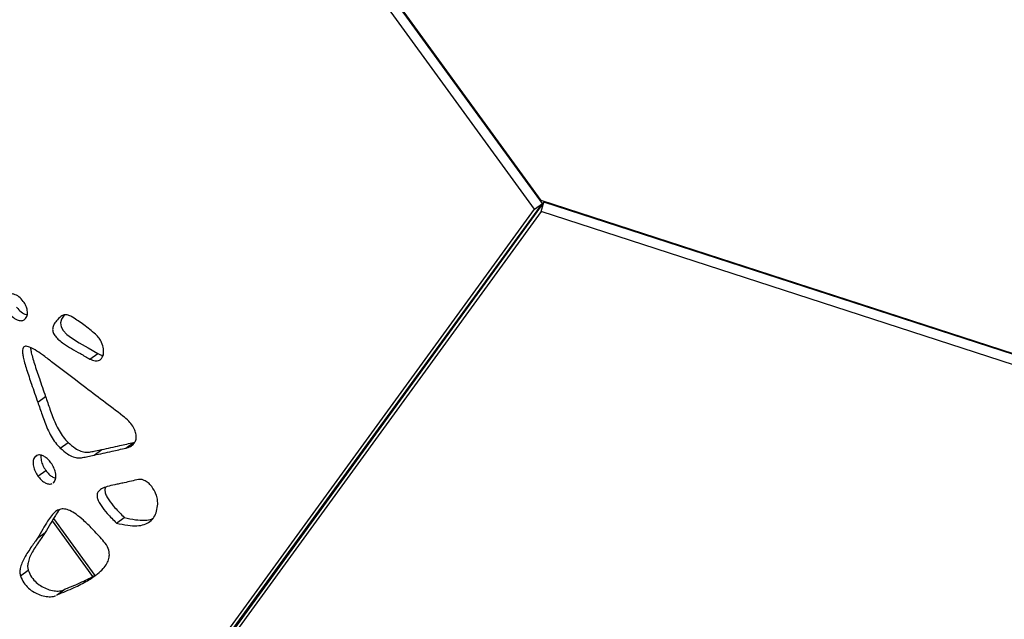
# Model space of a CAD drawing. Units: millimetres. Extents: x -517 to 774, y -1388 to 2864.
# Drawn here: x -180 to 111, y 1862 to 2038 of the extents above; entities that cross this region are included whole.
import ezdxf

# ---------------------------------------------------------------- set-up
doc = ezdxf.new("R2010")
doc.units = ezdxf.units.MM

msp = doc.modelspace()

# ---------------------------------------------------------------- linework, layer by layer
at = {"color": 7, "linetype": 'Continuous'}
for p, q in [((-25.95, 1985.13), (-121.44, 2116.57)), ((-27.86, 1982.51), (-123.35, 2113.95)), ((-25.56, 1984.18), (-121.05, 2115.62)), ((-240.09, 1689.28), (-25.56, 1984.18)), ((-25.08, 1984.6), (-239.25, 1689.43)), ((-27.86, 1982.51), (-25.56, 1984.18)), ((128.56, 1934.93), (-25.95, 1985.13)), ((-25.95, 1981.9), (-25.08, 1984.6)), ((129.43, 1934.4), (-25.08, 1984.6)), ((-242.39, 1687.61), (-27.86, 1982.51)), ((-25.95, 1981.9), (-240.13, 1686.73)), ((128.56, 1931.69), (-25.95, 1981.9)), ((-158.96, 1938.32), (-156.66, 1939.99)), ((-174.35, 1925.64), (-172.05, 1927.31)), ((-167.7, 1912.06), (-165.4, 1913.73)), ((-148.39, 1912.04), (-146.09, 1913.71)), ((-157.75, 1909.98), (-155.45, 1911.65)), ((-174.29, 1903.79), (-171.99, 1905.46)), ((-169.85, 1901.8), (-169.59, 1901.94)), ((-170.09, 1890.58), (-158.19, 1874.19)), ((-169.69, 1891.25), (-157.55, 1874.52)), ((-151.16, 1889.96), (-148.86, 1891.63)), ((-174.47, 1885.45), (-172.17, 1887.12)), ((-179.45, 1874.34), (-177.15, 1876.01)), ((-168.55, 1868.86), (-166.25, 1870.53)), ((-168.78, 1868.71), (-168.55, 1868.86))]:
    msp.add_line(p, q, dxfattribs=at)
at = {"color": 8, "linetype": 'Continuous'}
msp.add_line((-175.14, 1909.57), (-174.65, 1909.92), dxfattribs=at)
at = {"color": 7, "linetype": 'Continuous', "flags": 128}
msp.add_lwpolyline([(-166.54, 1951.3), (-166.55, 1951.29), (-167.34, 1950.11), (-167.65, 1949.01), (-167.49, 1947.84), (-166.86, 1946.71), (-165.81, 1945.62), (-164.42, 1944.55), (-162.13, 1943.1), (-159.49, 1941.6), (-156.66, 1939.99), (-156.66, 1939.99)], dxfattribs=at)
at = {"color": 7, "linetype": 'Continuous'}
for points, knots in [([(-178.61, 1955.34), (-179.03, 1955.83), (-179.84, 1956.77), (-181.25, 1957.49), (-182.47, 1957.64), (-183.04, 1957.33), (-183.32, 1957.17)], [0, 0, 0, 0, 0.300206, 0.576948, 0.786815, 1, 1, 1, 1]), ([(-178.15, 1950.05), (-177.88, 1950.38), (-177.35, 1951.06), (-177.37, 1952.57), (-177.79, 1954.04), (-178.33, 1954.9), (-178.61, 1955.34)], [0, 0, 0, 0, 0.2671598, 0.5395393, 0.7640213, 1, 1, 1, 1]), ([(-182.88, 1951.95), (-182.46, 1951.45), (-181.64, 1950.49), (-180.22, 1949.74), (-178.99, 1949.56), (-178.43, 1949.89), (-178.15, 1950.05)], [0, 0, 0, 0, 0.3032037, 0.5812432, 0.7893467, 1, 1, 1, 1]), ([(-180.58, 1953.62), (-180.16, 1953.13), (-179.35, 1952.19), (-178.17, 1951.47), (-177.59, 1951.43), (-177.48, 1951.42)], [0, 0, 0, 0, 0.470983, 0.902876, 1, 1, 1, 1]), ([(-164.06, 1950.65), (-164.42, 1950.85), (-165.13, 1951.26), (-166.12, 1951.41), (-166.94, 1951.28), (-167.34, 1951.01), (-167.54, 1950.87)], [0, 0, 0, 0, 0.288829, 0.561931, 0.776452, 1, 1, 1, 1]), ([(-167.54, 1950.87), (-168, 1950.47), (-168.79, 1949.77), (-169.63, 1948.59), (-170.03, 1947.43), (-169.89, 1946.16), (-169.15, 1944.94), (-168.05, 1943.85), (-166.45, 1942.65), (-164.33, 1941.35), (-161.73, 1939.89), (-159.91, 1938.86), (-158.96, 1938.32)], [0, 0, 0, 0, 0.118341, 0.208201, 0.275821, 0.336546, 0.396543, 0.467058, 0.551688, 0.6852, 0.837047, 1, 1, 1, 1]), ([(-157.31, 1945.64), (-158.46, 1946.59), (-160.65, 1948.41), (-162.96, 1949.93), (-164.06, 1950.65)], [0, 0, 0, 0, 0.524664, 1, 1, 1, 1]), ([(-155, 1939.7), (-154.95, 1940.25), (-154.85, 1941.35), (-155.41, 1943.06), (-156.23, 1944.54), (-156.95, 1945.27), (-157.31, 1945.64)], [0, 0, 0, 0, 0.2816991, 0.5607538, 0.779926, 1, 1, 1, 1]), ([(-170.26, 1937.52), (-171.16, 1938.22), (-172.76, 1939.46), (-174.92, 1940.93), (-176.43, 1941.76), (-177.4, 1942.07), (-177.98, 1942.12), (-178.41, 1941.97), (-178.73, 1941.58), (-178.87, 1940.93), (-178.83, 1940.01), (-178.62, 1938.75), (-178.21, 1937.14), (-177.41, 1934.47), (-176.08, 1930.6), (-174.96, 1927.4), (-174.35, 1925.64)], [0, 0, 0, 0, 0.123447, 0.218444, 0.287803, 0.317211, 0.341284, 0.362143, 0.382611, 0.411747, 0.447829, 0.492306, 0.556129, 0.632339, 0.798219, 1, 1, 1, 1]), ([(-176.52, 1941.72), (-176.46, 1941.35), (-176.33, 1940.42), (-175.91, 1938.81), (-175.11, 1936.14), (-173.78, 1932.27), (-172.67, 1929.07), (-172.05, 1927.31)], [0, 0, 0, 0, 0.079403, 0.195134, 0.333324, 0.634113, 1, 1, 1, 1]), ([(-158.96, 1938.32), (-158.45, 1938.09), (-157.47, 1937.64), (-156.21, 1937.89), (-155.36, 1938.61), (-155.13, 1939.33), (-155, 1939.7)], [0, 0, 0, 0, 0.283857, 0.551952, 0.76795, 1, 1, 1, 1]), ([(-156.66, 1939.99), (-156.14, 1939.7), (-155.59, 1939.39), (-155.12, 1939.47), (-155.1, 1939.48)], [0, 0, 0, 0, 0.955897, 1, 1, 1, 1]), ([(-149.22, 1921.52), (-153.12, 1924.48), (-160.15, 1929.79), (-167.15, 1935.15), (-170.26, 1937.52)], [0, 0, 0, 0, 0.5561937, 1, 1, 1, 1]), ([(-174.35, 1925.64), (-173.93, 1924.38), (-173.04, 1921.71), (-171.79, 1918.32), (-170.43, 1915.59), (-169.22, 1913.64), (-168.2, 1912.58), (-167.7, 1912.06)], [0, 0, 0, 0, 0.267401, 0.56359, 0.716016, 0.861404, 1, 1, 1, 1]), ([(-172.05, 1927.31), (-171.63, 1926.05), (-170.74, 1923.38), (-169.49, 1919.99), (-168.13, 1917.26), (-166.92, 1915.31), (-165.9, 1914.25), (-165.4, 1913.73)], [0, 0, 0, 0, 0.267401, 0.56359, 0.716016, 0.861404, 1, 1, 1, 1]), ([(-148.39, 1912.04), (-147.92, 1912.19), (-147.03, 1912.47), (-146.02, 1913.29), (-145.4, 1914.34), (-145.23, 1915.63), (-145.54, 1917.07), (-146.32, 1918.59), (-147.58, 1920.15), (-148.64, 1921.04), (-149.22, 1921.52)], [0, 0, 0, 0, 0.14226, 0.267418, 0.379321, 0.483796, 0.588978, 0.704317, 0.838806, 1, 1, 1, 1]), ([(-165.4, 1913.73), (-164.72, 1913.14), (-163.54, 1912.09), (-161.7, 1911.05), (-160.14, 1910.79), (-158.71, 1910.94), (-157.18, 1911.27), (-156.07, 1911.51), (-155.45, 1911.65)], [0, 0, 0, 0, 0.210387, 0.368618, 0.514309, 0.644756, 0.803387, 1, 1, 1, 1]), ([(-155.45, 1911.65), (-153.68, 1912.03), (-150.56, 1912.7), (-147.45, 1913.41), (-146.09, 1913.71)], [0, 0, 0, 0, 0.565253, 1, 1, 1, 1]), ([(-167.7, 1912.06), (-167.02, 1911.47), (-165.84, 1910.43), (-163.99, 1909.38), (-162.44, 1909.12), (-161.01, 1909.27), (-159.48, 1909.6), (-158.36, 1909.84), (-157.75, 1909.98)], [0, 0, 0, 0, 0.210387, 0.368618, 0.514309, 0.644756, 0.803387, 1, 1, 1, 1]), ([(-157.75, 1909.98), (-155.98, 1910.36), (-152.85, 1911.03), (-149.74, 1911.74), (-148.39, 1912.04)], [0, 0, 0, 0, 0.5652527, 1, 1, 1, 1]), ([(-175.14, 1909.57), (-175.37, 1909.19), (-175.85, 1908.42), (-175.71, 1906.78), (-175.19, 1905.2), (-174.6, 1904.27), (-174.29, 1903.79)], [0, 0, 0, 0, 0.2557938, 0.5283684, 0.7579985, 1, 1, 1, 1]), ([(-170.46, 1907.75), (-170.75, 1908.1), (-171.3, 1908.79), (-172.29, 1909.55), (-173.31, 1910.02), (-174.27, 1910.13), (-174.72, 1909.82), (-174.91, 1909.69)], [0, 0, 0, 0, 0.2264094, 0.4333857, 0.6253884, 0.8404567, 1, 1, 1, 1]), ([(-173.4, 1909.96), (-173.41, 1909.43), (-173.44, 1908.45), (-172.89, 1906.86), (-172.29, 1905.94), (-171.99, 1905.46)], [0, 0, 0, 0, 0.3563745, 0.6697457, 1, 1, 1, 1]), ([(-169.59, 1901.94), (-169.37, 1902.33), (-168.89, 1903.12), (-169.05, 1904.76), (-169.57, 1906.35), (-170.16, 1907.27), (-170.46, 1907.75)], [0, 0, 0, 0, 0.256998, 0.531475, 0.761052, 1, 1, 1, 1]), ([(-171.99, 1905.46), (-171.7, 1905.09), (-171.14, 1904.39), (-170.15, 1903.65), (-169.42, 1903.23), (-169.08, 1903.21), (-169.05, 1903.21)], [0, 0, 0, 0, 0.351918, 0.672001, 0.967004, 1, 1, 1, 1]), ([(-174.29, 1903.79), (-174, 1903.43), (-173.44, 1902.73), (-172.44, 1901.95), (-171.42, 1901.49), (-170.58, 1901.35), (-170.24, 1901.58), (-170.15, 1901.63)], [0, 0, 0, 0, 0.250594, 0.478518, 0.688584, 0.922454, 1, 1, 1, 1]), ([(-144.64, 1902.79), (-146.05, 1902.47), (-147.95, 1902.05), (-150.26, 1901.51), (-151.19, 1901.33), (-151.61, 1901.24)], [0, 0, 0, 0, 0.605622, 0.81896, 1, 1, 1, 1]), ([(-140.75, 1900.71), (-141.09, 1901.11), (-141.74, 1901.86), (-142.83, 1902.55), (-143.82, 1902.87), (-144.37, 1902.81), (-144.64, 1902.79)], [0, 0, 0, 0, 0.303074, 0.578596, 0.787229, 1, 1, 1, 1]), ([(-151.61, 1901.24), (-152.38, 1901.09), (-153.76, 1900.81), (-155.43, 1900.19), (-156.48, 1899.4), (-156.91, 1898.45), (-156.84, 1897.38), (-156.42, 1896.26), (-155.47, 1894.66), (-153.69, 1892.49), (-152.09, 1890.88), (-151.16, 1889.96)], [0, 0, 0, 0, 0.164366, 0.298015, 0.381884, 0.452617, 0.505696, 0.566786, 0.642612, 0.79394, 1, 1, 1, 1]), ([(-154.33, 1900.54), (-154.42, 1900.36), (-154.63, 1899.97), (-154.54, 1899.04), (-154.13, 1897.93), (-153.17, 1896.33), (-151.4, 1894.16), (-149.79, 1892.55), (-148.86, 1891.63)], [0, 0, 0, 0, 0.0685232, 0.1588484, 0.2628039, 0.3918373, 0.6493494, 1, 1, 1, 1]), ([(-138.99, 1895.56), (-138.99, 1896.04), (-139, 1896.99), (-139.51, 1898.81), (-140.28, 1899.99), (-140.75, 1900.71)], [0, 0, 0, 0, 0.2844623, 0.5637069, 1, 1, 1, 1]), ([(-155.21, 1884.91), (-156.22, 1886.03), (-158.04, 1888.06), (-160.66, 1890.63), (-162.88, 1892.47), (-164.79, 1893.64), (-166.45, 1894.17), (-167.94, 1894.06), (-169.23, 1893.33), (-170.39, 1892.08), (-171.6, 1890.3), (-172.92, 1888.01), (-173.93, 1886.34), (-174.47, 1885.45)], [0, 0, 0, 0, 0.14071, 0.25417, 0.344239, 0.415725, 0.474918, 0.529461, 0.59369, 0.667161, 0.752285, 0.868072, 1, 1, 1, 1]), ([(-167.8, 1893.99), (-167.87, 1893.92), (-168.4, 1893.4), (-169.28, 1891.94), (-170.63, 1889.69), (-171.63, 1888.01), (-172.17, 1887.12)], [0, 0, 0, 0, 0.036287, 0.28276, 0.618011, 1, 1, 1, 1]), ([(-151.16, 1889.96), (-150.04, 1889.69), (-147.98, 1889.21), (-145.2, 1889.06), (-142.98, 1889.41), (-141.24, 1890.27), (-140.01, 1891.63), (-139.23, 1893.43), (-139.07, 1894.84), (-138.99, 1895.56)], [0, 0, 0, 0, 0.197543, 0.36413, 0.506249, 0.63145, 0.753293, 0.874062, 1, 1, 1, 1]), ([(-148.86, 1891.63), (-147.74, 1891.36), (-145.68, 1890.86), (-142.93, 1890.77), (-141.2, 1890.9), (-140.52, 1891.26), (-140.46, 1891.3)], [0, 0, 0, 0, 0.379621, 0.699751, 0.972862, 1, 1, 1, 1]), ([(-174.47, 1885.45), (-174.71, 1885.09), (-175.26, 1884.25), (-176.23, 1882.93), (-177.29, 1881.38), (-178.27, 1879.76), (-179.05, 1878.16), (-179.5, 1876.74), (-179.69, 1875.48), (-179.53, 1874.7), (-179.45, 1874.34)], [0, 0, 0, 0, 0.107878, 0.250262, 0.41233, 0.579484, 0.719741, 0.844815, 0.928693, 1, 1, 1, 1]), ([(-172.17, 1887.12), (-172.41, 1886.76), (-172.96, 1885.92), (-173.93, 1884.6), (-174.99, 1883.05), (-175.97, 1881.43), (-176.75, 1879.83), (-177.21, 1878.41), (-177.4, 1877.15), (-177.23, 1876.37), (-177.15, 1876.01)], [0, 0, 0, 0, 0.107878, 0.250262, 0.41233, 0.579484, 0.719741, 0.844815, 0.928693, 1, 1, 1, 1]), ([(-168.55, 1868.86), (-166.89, 1869.51), (-163.84, 1870.71), (-159.86, 1872.74), (-157.01, 1874.63), (-155.12, 1876.36), (-153.98, 1877.86), (-153.32, 1879.38), (-153.14, 1881.07), (-153.71, 1883.1), (-154.7, 1884.29), (-155.21, 1884.91)], [0, 0, 0, 0, 0.226386, 0.415957, 0.570754, 0.665654, 0.744107, 0.808495, 0.862538, 0.927951, 1, 1, 1, 1]), ([(-177.15, 1876.01), (-176.86, 1875.31), (-176.3, 1873.98), (-174.81, 1872.33), (-173.16, 1871.16), (-171.37, 1870.36), (-169.58, 1869.91), (-168.07, 1869.86), (-167.01, 1869.99), (-166.62, 1870.28), (-166.48, 1870.38)], [0, 0, 0, 0, 0.151521, 0.291099, 0.429931, 0.570072, 0.72328, 0.862414, 0.954213, 1, 1, 1, 1]), ([(-179.45, 1874.34), (-179.16, 1873.64), (-178.59, 1872.31), (-177.11, 1870.66), (-175.46, 1869.49), (-173.67, 1868.69), (-171.88, 1868.23), (-170.38, 1868.21), (-169.42, 1868.28), (-169.11, 1868.49), (-169.08, 1868.52)], [0, 0, 0, 0, 0.156671, 0.300993, 0.444543, 0.589447, 0.747862, 0.891725, 0.986644, 1, 1, 1, 1]), ([(-166.25, 1870.53), (-164.59, 1871.17), (-161.52, 1872.36), (-158.67, 1873.91), (-157.37, 1874.61)], [0, 0, 0, 0, 0.5442543, 1, 1, 1, 1])]:
    msp.add_open_spline(points, degree=3, knots=knots, dxfattribs=at)

doc.saveas('drawing.dxf')
